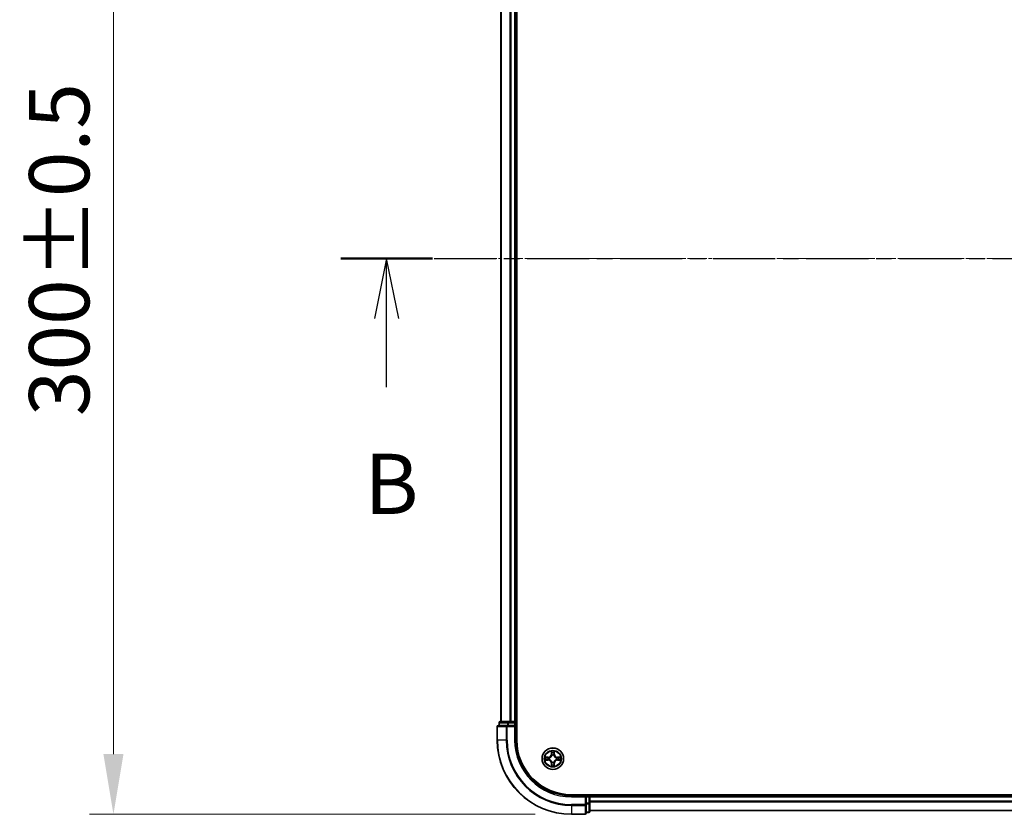
# Model space of a CAD drawing. Units: millimetres. Extents: x 0 to 8131, y 0 to 1826.
# Drawn here: x 1031 to 1297, y 924 to 1138 of the extents above; entities that cross this region are included whole.
import ezdxf

# ---------------------------------------------------------------- set-up
doc = ezdxf.new("R2010")
doc.units = ezdxf.units.MM
doc.header["$LTSCALE"] = 0.666667
doc.linetypes.add('CHAIN', pattern=[0.3543, 0.2362, -0.0295, 0.0591, -0.0295])
doc.layers.get('Defpoints').update_dxf_attribs({"lineweight": 25})
for name, color, linetype, lineweight in [('Centerline (ISO)', 131, 'Continuous', 18), ('Dimension (ISO)', 7, 'Continuous', 18), ('Dimension (ISO) @ 1', 7, 'Continuous', 18), ('Section Line (ISO)', 7, 'CHAIN', 25), ('Visible (ISO)', 7, 'Continuous', 35), ('Visible Narrow (ISO)', 7, 'Continuous', 25)]:
    doc.layers.add(name, color=color, linetype=linetype, lineweight=lineweight)
doc.styles.add('Note Text (TK)', font='MS PGothic.ttf')
doc.dimstyles.new('Default - Method 1b (TK)', dxfattribs={"dimscale": 0.666667, "dimtxt": 2.5, "dimasz": 2.5, "dimexe": 1, "dimexo": 1.5, "dimgap": 1, "dimtad": 1, "dimtoh": 1, "dimrnd": 1e-08, "dimdsep": 46, "dimtxsty": 'Note Text (TK)', "dimcen": 0.09, "dimdle": 5, "dimclrd": 100, "dimclre": 100, "dimclrt": 7, "dimadec": 1, "dimazin": 1, "dimtfac": 1, "dimtmove": 0, "dimatfit": 3, "dimfxl": 1, "dimtolj": 1, "dimlwd": -1, "dimlwe": -1, "dimarcsym": 0})

# ---------------------------------------------------------------- blocks, each defined once
blk = doc.blocks.new('2dTransSection49')
at = {"layer": 'Section Line (ISO)', "linetype": 'CHAIN', "ltscale": 16.349916}
blk.add_line((144.824, 173.237), (223.923, 173.237), dxfattribs=at)
at = {"layer": 'Section Line (ISO)', "linetype": 'Continuous', "lineweight": 50}
blk.add_line((144.824, 173.237), (148.617, 173.237), dxfattribs=at)
at = {"layer": 'Section Line (ISO)', "linetype": 'Continuous'}
for p, q in [((146.72, 173.237), (146.22, 170.737)), ((146.72, 170.737), (146.72, 173.237)), ((147.22, 170.737), (146.72, 173.237)), ((146.72, 167.889), (146.72, 170.737))]:
    blk.add_line(p, q, dxfattribs=at)
at = {"layer": 'Section Line (ISO)', "insert": (145.801, 161.845), "char_height": 2.5, "attachment_point": 7, "style": 'Note Text (TK)'}
blk.add_mtext('B', dxfattribs=at)
blk = doc.blocks.new('*D77')
at = {"layer": 'Defpoints', "color": 0}
for p in [(1179.92, 1224.04), (1056.42, 924.04), (1179.92, 924.04)]:
    blk.add_point(p, dxfattribs=at)
at = {"layer": 'Dimension (ISO)', "color": 100}
for p, q in [((1170.17, 1224.04), (1049.92, 1224.04)), ((1056.42, 1207.79), (1056.42, 940.29)), ((1170.17, 924.04), (1049.92, 924.04))]:
    blk.add_line(p, q, dxfattribs=at)
for points in [[(1053.71, 1207.79), (1059.13, 1207.79), (1056.42, 1224.04)], [(1053.71, 940.29), (1059.13, 940.29), (1056.42, 924.04)]]:
    blk.add_solid(points, dxfattribs=at)
at = {"layer": 'Dimension (ISO)', "color": 7, "insert": (1041.79, 1031.47), "char_height": 16.25, "attachment_point": 4, "rotation": 90, "style": 'Note Text (TK)'}
blk.add_mtext('\\A1;300±0.5', dxfattribs=at)

msp = doc.modelspace()

# ---------------------------------------------------------------- linework, layer by layer
at = {"layer": 'Centerline (ISO)', "linetype": 'CHAIN', "ltscale": 23.990969}
msp.add_line((1144.66939, 1074.03773), (1605.16939, 1074.03773), dxfattribs=at)
at = {"layer": 'Visible (ISO)'}
for p, q in [((1165.21939, 944.03773), (1165.21939, 1204.03773)), ((1160.91939, 1199.03773), (1160.91939, 949.03773)), ((1164.91939, 1199.03773), (1164.91939, 949.03773)), ((1162.55991, 948.03773), (1160.21939, 948.03773)), ((1160.41939, 948.73773), (1160.41939, 948.03773)), ((1162.96076, 949.03773), (1160.71939, 949.03773)), ((1162.96076, 948.03773), (1162.55991, 948.03773)), ((1163.3363, 949.03773), (1162.96076, 949.03773)), ((1162.96076, 948.03773), (1164.61939, 948.03773)), ((1163.3363, 949.03773), (1163.55991, 949.03773)), ((1164.61939, 949.03773), (1163.55991, 949.03773)), ((1164.61939, 949.03773), (1164.91939, 949.03773)), ((1164.61939, 947.73773), (1164.91939, 948.03773)), ((1164.91939, 948.03773), (1164.61939, 948.03773)), ((1165.21939, 949.03773), (1164.91939, 949.03773)), ((1164.91939, 948.03773), (1164.91939, 948.73773)), ((1164.91939, 944.03773), (1164.91939, 948.03773)), ((1159.91939, 947.73773), (1159.91939, 944.03773)), ((1569.91939, 929.33773), (1179.91939, 929.33773)), ((1183.91939, 929.03773), (1179.91939, 929.03773)), ((1183.91939, 929.03773), (1183.61939, 928.73773)), ((1184.61939, 929.03773), (1183.91939, 929.03773)), ((1183.91939, 928.73773), (1183.91939, 929.03773)), ((1183.91939, 928.73773), (1183.91939, 927.0791)), ((1183.91939, 926.67824), (1183.91939, 927.0791)), ((1184.91939, 929.03773), (1184.91939, 929.33773)), ((1184.91939, 929.03773), (1184.91939, 928.73773)), ((1184.91939, 929.03773), (1564.91939, 929.03773)), ((1184.91939, 927.67824), (1184.91939, 928.73773)), ((1184.91939, 927.67824), (1184.91939, 927.45464)), ((1184.91939, 927.0791), (1184.91939, 927.45464)), ((1184.91939, 924.83773), (1184.91939, 927.0791)), ((1183.91939, 924.33773), (1183.91939, 926.67824)), ((1183.91939, 924.53773), (1184.61939, 924.53773)), ((1184.91939, 925.03773), (1564.91939, 925.03773)), ((1179.91939, 924.03773), (1183.61939, 924.03773))]:
    msp.add_line(p, q, dxfattribs=at)
msp.add_circle((1174.91939, 939.03773), 2.9, dxfattribs=at)
for centre, radius, start, end in [((1160.21939, 947.73773), 0.3, 90, 180), ((1160.71939, 948.73773), 0.3, 90, 180), ((1164.61939, 948.73773), 0.3, 0, 90), ((1179.91939, 944.03773), 20, 180, 270), ((1179.91939, 944.03773), 15, 180, 270), ((1179.91939, 944.03773), 14.7, 180, 270), ((1174.91939, 939.03773), 1.2295, 102.9365953, 102.9383956), ((1174.91939, 939.03773), 1.2295, 100.8127167, 100.8132665), ((1174.91939, 939.03773), 1.2295, 79.1867335, 79.1872833), ((1174.91939, 939.03773), 1.2295, 77.0616044, 77.0634047), ((1174.91939, 939.03773), 1.2295, 169.1867335, 169.1872833), ((1174.91939, 939.03773), 1.2295, 190.8127167, 190.8132665), ((1174.91939, 939.03773), 1.2295, 167.0616044, 167.0634047), ((1174.91939, 939.03773), 1.2295, 192.9365953, 192.9383956), ((1174.91939, 939.03773), 1.2295, 257.0616044, 257.0634047), ((1174.91939, 939.03773), 1.2295, 259.1867335, 259.1872833), ((1174.91939, 939.03773), 1.2295, 280.8127167, 280.8132665), ((1174.91939, 939.03773), 1.2295, 282.9365953, 282.9383956), ((1174.91939, 939.03773), 1.2295, 12.9365953, 12.9383956), ((1174.91939, 939.03773), 1.2295, 347.0616044, 347.0634047), ((1174.91939, 939.03773), 1.2295, 10.8127167, 10.8132665), ((1174.91939, 939.03773), 1.2295, 349.1867335, 349.1872833), ((1184.61939, 928.73773), 0.3, 0, 90), ((1183.61939, 924.33773), 0.3, 270, 0), ((1184.61939, 924.83773), 0.3, 270, 0)]:
    msp.add_arc(centre, radius, start, end, dxfattribs=at)
for points, knots in [([(1174.61885, 940.79644), (1174.61682, 940.8778), (1174.57083, 940.969), (1174.52982, 941.05859), (1174.52938, 941.05952), (1174.52895, 941.06046)], [0, 0, 0, 0, 0.03205597372, 0.03205597372, 0.03239430317, 0.03239430317, 0.03239430317, 0.03239430317]), ([(1174.52895, 941.06046), (1174.52917, 941.05943), (1174.52938, 941.0584), (1174.53156, 941.04798), (1174.53354, 941.03857), (1174.53552, 941.02915)], [-0.032394303167, -0.032394303167, -0.032394303167, -0.032394303167, -0.032055973721, -0.032055973721, -0.028972758337, -0.028972758337, -0.028972758337, -0.028972758337]), ([(1175.30984, 941.06046), (1175.30941, 941.05952), (1175.30897, 941.05859), (1175.30824, 941.05698), (1175.30793, 941.05631), (1175.30763, 941.05565)], [-0.0003383294466, -0.0003383294466, -0.0003383294466, -0.0003383294466, 0, 0, 0.0002415179139, 0.0002415179139, 0.0002415179139, 0.0002415179139]), ([(1175.30875, 941.05526), (1175.3089, 941.05596), (1175.30904, 941.05667), (1175.30941, 941.0584), (1175.30962, 941.05943), (1175.30984, 941.06046)], [-0.0002305990761, -0.0002305990761, -0.0002305990761, -0.0002305990761, 0, 0, 0.0003383294466, 0.0003383294466, 0.0003383294466, 0.0003383294466]), ([(1172.90186, 939.42709), (1172.90116, 939.42724), (1172.90046, 939.42738), (1172.89873, 939.42774), (1172.8977, 939.42796), (1172.89667, 939.42818)], [-0.0002305990761, -0.0002305990761, -0.0002305990761, -0.0002305990761, 0, 0, 0.0003383294466, 0.0003383294466, 0.0003383294466, 0.0003383294466]), ([(1172.89667, 939.42818), (1172.89761, 939.42775), (1172.89854, 939.42731), (1172.90014, 939.42658), (1172.90081, 939.42627), (1172.90148, 939.42596)], [-0.0003383294466, -0.0003383294466, -0.0003383294466, -0.0003383294466, 0, 0, 0.000241517914, 0.000241517914, 0.000241517914, 0.000241517914]), ([(1173.16069, 938.73719), (1173.07932, 938.73516), (1172.98813, 938.68917), (1172.89854, 938.64815), (1172.89761, 938.64772), (1172.89667, 938.64729)], [0, 0, 0, 0, 0.03205597372, 0.03205597372, 0.03239430317, 0.03239430317, 0.03239430317, 0.03239430317]), ([(1172.89667, 938.64729), (1172.8977, 938.6475), (1172.89873, 938.64772), (1172.90914, 938.64989), (1172.91855, 938.65187), (1172.92798, 938.65385)], [-0.032394303167, -0.032394303167, -0.032394303167, -0.032394303167, -0.032055973721, -0.032055973721, -0.028972758337, -0.028972758337, -0.028972758337, -0.028972758337]), ([(1176.6781, 939.33827), (1176.75947, 939.34031), (1176.85066, 939.38629), (1176.94025, 939.42731), (1176.94118, 939.42775), (1176.94212, 939.42818)], [0, 0, 0, 0, 0.03205597372, 0.03205597372, 0.03239430317, 0.03239430317, 0.03239430317, 0.03239430317]), ([(1176.94212, 939.42818), (1176.94109, 939.42796), (1176.94006, 939.42774), (1176.92965, 939.42557), (1176.92024, 939.42359), (1176.91081, 939.42161)], [-0.032394303167, -0.032394303167, -0.032394303167, -0.032394303167, -0.032055973721, -0.032055973721, -0.028972758337, -0.028972758337, -0.028972758337, -0.028972758337]), ([(1176.93692, 938.64837), (1176.93763, 938.64823), (1176.93833, 938.64808), (1176.94006, 938.64772), (1176.94109, 938.6475), (1176.94212, 938.64729)], [-0.0002305990761, -0.0002305990761, -0.0002305990761, -0.0002305990761, 0, 0, 0.0003383294466, 0.0003383294466, 0.0003383294466, 0.0003383294466]), ([(1176.94212, 938.64729), (1176.94118, 938.64772), (1176.94025, 938.64815), (1176.93864, 938.64889), (1176.93798, 938.64919), (1176.93731, 938.6495)], [-0.0003383294466, -0.0003383294466, -0.0003383294466, -0.0003383294466, 0, 0, 0.000241517914, 0.000241517914, 0.000241517914, 0.000241517914]), ([(1174.53004, 937.0202), (1174.52989, 937.0195), (1174.52974, 937.0188), (1174.52938, 937.01707), (1174.52917, 937.01604), (1174.52895, 937.01501)], [-0.0002305990761, -0.0002305990761, -0.0002305990761, -0.0002305990761, 0, 0, 0.0003383294466, 0.0003383294466, 0.0003383294466, 0.0003383294466]), ([(1174.52895, 937.01501), (1174.52938, 937.01594), (1174.52982, 937.01688), (1174.53055, 937.01848), (1174.53086, 937.01915), (1174.53116, 937.01982)], [-0.0003383294466, -0.0003383294466, -0.0003383294466, -0.0003383294466, 0, 0, 0.0002415179139, 0.0002415179139, 0.0002415179139, 0.0002415179139]), ([(1175.21994, 937.27902), (1175.22197, 937.19766), (1175.26796, 937.10646), (1175.30897, 937.01688), (1175.30941, 937.01594), (1175.30984, 937.01501)], [0, 0, 0, 0, 0.03205597372, 0.03205597372, 0.03239430317, 0.03239430317, 0.03239430317, 0.03239430317]), ([(1175.30984, 937.01501), (1175.30962, 937.01604), (1175.30941, 937.01707), (1175.30723, 937.02748), (1175.30525, 937.03689), (1175.30327, 937.04632)], [-0.032394303167, -0.032394303167, -0.032394303167, -0.032394303167, -0.032055973721, -0.032055973721, -0.028972758337, -0.028972758337, -0.028972758337, -0.028972758337])]:
    msp.add_open_spline(points, degree=3, knots=knots, dxfattribs=at)
for points in [[(1174.53552, 941.02915), (1174.55412, 940.94058), (1174.57279, 940.85076), (1174.5737, 940.77012)], [(1172.92798, 938.65385), (1173.01654, 938.67246), (1173.10636, 938.69113), (1173.18701, 938.69204)], [(1176.91081, 939.42161), (1176.82224, 939.403), (1176.73243, 939.38434), (1176.65178, 939.38343)], [(1175.30327, 937.04632), (1175.28466, 937.13488), (1175.266, 937.2247), (1175.26509, 937.30535)]]:
    msp.add_open_spline(points, degree=3, dxfattribs=at)
at = {"layer": 'Visible Narrow (ISO)'}
for p, q in [((1160.98893, 1199.03773), (1160.98893, 949.03773)), ((1163.32944, 1199.03773), (1163.32944, 949.03773)), ((1163.55991, 1199.03773), (1163.55991, 949.03773)), ((1164.61939, 1199.03773), (1164.61939, 949.03773)), ((1160.48893, 948.73773), (1160.41939, 948.73773)), ((1160.48893, 948.73773), (1162.73029, 948.73773)), ((1160.48893, 948.03773), (1160.48893, 948.73773)), ((1162.55991, 947.73773), (1162.55991, 948.03773)), ((1162.96076, 948.73773), (1162.73029, 948.73773)), ((1162.73029, 948.73773), (1162.73029, 948.03773)), ((1162.96076, 948.73773), (1162.96076, 949.03773)), ((1162.96076, 948.73773), (1164.61939, 948.73773)), ((1162.96076, 948.03773), (1162.96076, 948.73773)), ((1164.61939, 948.73773), (1164.61939, 949.03773)), ((1164.91939, 948.73773), (1164.61939, 948.73773)), ((1164.61939, 948.73773), (1164.61939, 948.03773)), ((1164.91939, 948.73773), (1165.21939, 948.73773)), ((1159.98893, 947.73773), (1159.91939, 947.73773)), ((1159.98893, 947.73773), (1162.32944, 947.73773)), ((1159.98893, 944.03773), (1159.98893, 947.73773)), ((1162.55991, 947.73773), (1162.32944, 947.73773)), ((1162.32944, 947.73773), (1162.32944, 944.03773)), ((1162.55991, 947.73773), (1164.61939, 947.73773)), ((1162.55991, 944.03773), (1162.55991, 947.73773)), ((1164.61939, 947.73773), (1164.61939, 944.03773)), ((1159.98893, 944.03773), (1159.91939, 944.03773)), ((1162.32944, 944.03773), (1159.98893, 944.03773)), ((1162.32944, 944.03773), (1162.55991, 944.03773)), ((1164.61939, 944.03773), (1164.91939, 944.03773)), ((1174.52895, 941.06046), (1174.51534, 940.28093)), ((1174.56514, 940.28006), (1174.51534, 940.28093)), ((1174.56514, 940.28006), (1174.5737, 940.77012)), ((1174.56514, 940.28006), (1174.63778, 940.27879)), ((1174.58914, 940.58069), (1174.63778, 940.27879)), ((1175.20101, 940.27879), (1175.24965, 940.58069)), ((1175.27364, 940.28006), (1175.20101, 940.27879)), ((1175.26509, 940.77012), (1175.27364, 940.28006)), ((1175.27364, 940.28006), (1175.32345, 940.28093)), ((1175.32345, 940.28093), (1175.30984, 941.06046)), ((1173.6762, 939.44178), (1172.89667, 939.42818)), ((1172.89667, 938.64729), (1173.6762, 938.63368)), ((1173.18701, 939.38343), (1173.67707, 939.39198)), ((1173.67707, 938.68348), (1173.18701, 938.69204)), ((1173.67833, 939.31935), (1173.37643, 939.36799)), ((1173.37643, 938.70748), (1173.67833, 938.75611)), ((1173.67707, 939.39198), (1173.6762, 939.44178)), ((1173.67707, 938.68348), (1173.6762, 938.63368)), ((1173.67707, 939.39198), (1173.67833, 939.31935)), ((1173.67707, 938.68348), (1173.67833, 938.75611)), ((1173.98249, 939.28426), (1174.0031, 939.27883)), ((1174.0031, 938.79663), (1173.98249, 938.79121)), ((1174.56514, 937.7954), (1174.51534, 937.79453)), ((1174.51534, 937.79453), (1174.52895, 937.01501)), ((1174.56514, 937.7954), (1174.63778, 937.79667)), ((1174.5737, 937.30535), (1174.56514, 937.7954)), ((1174.63778, 937.79667), (1174.58914, 937.49477)), ((1174.67829, 939.95403), (1174.67287, 939.97464)), ((1174.67287, 938.10082), (1174.67829, 938.12144)), ((1175.16592, 939.97464), (1175.1605, 939.95403)), ((1175.1605, 938.12144), (1175.16592, 938.10082)), ((1175.24965, 937.49477), (1175.20101, 937.79667)), ((1175.27364, 937.7954), (1175.20101, 937.79667)), ((1175.27364, 937.7954), (1175.26509, 937.30535)), ((1175.27364, 937.7954), (1175.32345, 937.79453)), ((1175.30984, 937.01501), (1175.32345, 937.79453)), ((1175.83569, 939.27883), (1175.8563, 939.28426)), ((1175.8563, 938.79121), (1175.83569, 938.79663)), ((1176.16172, 939.39198), (1176.16046, 939.31935)), ((1176.46235, 939.36799), (1176.16046, 939.31935)), ((1176.16046, 938.75611), (1176.46235, 938.70748)), ((1176.16172, 938.68348), (1176.16046, 938.75611)), ((1176.16172, 939.39198), (1176.16259, 939.44178)), ((1176.16172, 939.39198), (1176.65178, 939.38343)), ((1176.65178, 938.69204), (1176.16172, 938.68348)), ((1176.16172, 938.68348), (1176.16259, 938.63368)), ((1176.94212, 939.42818), (1176.16259, 939.44178)), ((1176.16259, 938.63368), (1176.94212, 938.64729)), ((1179.91939, 928.73773), (1179.91939, 929.03773)), ((1179.91939, 928.73773), (1183.61939, 928.73773)), ((1183.61939, 928.73773), (1183.61939, 926.67824)), ((1183.91939, 928.73773), (1184.61939, 928.73773)), ((1184.61939, 927.0791), (1183.91939, 927.0791)), ((1183.91939, 926.84863), (1184.61939, 926.84863)), ((1184.61939, 929.33773), (1184.61939, 929.03773)), ((1184.61939, 928.73773), (1184.61939, 929.03773)), ((1184.91939, 928.73773), (1184.61939, 928.73773)), ((1184.61939, 928.73773), (1184.61939, 927.0791)), ((1184.91939, 927.0791), (1184.61939, 927.0791)), ((1184.61939, 926.84863), (1184.61939, 927.0791)), ((1184.61939, 926.84863), (1184.61939, 924.60727)), ((1184.91939, 928.73773), (1564.91939, 928.73773)), ((1184.91939, 927.67824), (1564.91939, 927.67824)), ((1184.91939, 927.44778), (1564.91939, 927.44778)), ((1183.61939, 926.67824), (1179.91939, 926.67824)), ((1179.91939, 926.44778), (1179.91939, 926.67824)), ((1179.91939, 926.44778), (1183.61939, 926.44778)), ((1179.91939, 926.44778), (1179.91939, 924.10727)), ((1183.61939, 924.10727), (1179.91939, 924.10727)), ((1179.91939, 924.10727), (1179.91939, 924.03773)), ((1183.91939, 926.67824), (1183.61939, 926.67824)), ((1183.61939, 926.44778), (1183.61939, 926.67824)), ((1183.61939, 926.44778), (1183.61939, 924.10727)), ((1183.61939, 924.03773), (1183.61939, 924.10727)), ((1184.61939, 924.60727), (1183.91939, 924.60727)), ((1184.61939, 924.53773), (1184.61939, 924.60727)), ((1184.91939, 925.10727), (1564.91939, 925.10727))]:
    msp.add_line(p, q, dxfattribs=at)
for radius in [2.86769, 2.30915, 2.14146]:
    msp.add_circle((1174.91939, 939.03773), radius, dxfattribs=at)
for centre, radius, start, end in [((1179.91939, 944.03773), 19.93047, 180, 270), ((1179.91939, 944.03773), 17.58995, 180, 270), ((1179.91939, 944.03773), 17.35949, 180, 270), ((1179.91939, 944.03773), 15.3, 180, 270), ((1173.66129, 940.29584), 0.85418, 271, 359), ((1173.66129, 940.29584), 0.90399, 271, 359), ((1174.91939, 939.03773), 2.06006, 79.0745817, 100.9254183), ((1174.91939, 939.03773), 1.61218, 79.6924792, 100.3075208), ((1176.1775, 940.29584), 0.90399, 181, 269), ((1176.1775, 940.29584), 0.85418, 181, 269), ((1174.91939, 939.03773), 2.06006, 169.0745817, 190.9254183), ((1174.91939, 939.03773), 1.61218, 169.6924792, 190.3075208), ((1173.66129, 937.77963), 0.85418, 1, 89), ((1173.66129, 937.77963), 0.90399, 1, 89), ((1174.91939, 939.03773), 0.9688, 165.2580441, 194.7419559), ((1174.91939, 939.03773), 0.94748, 165.2580441, 194.7419559), ((1174.91939, 939.03773), 1.61218, 259.6924792, 280.3075208), ((1174.91939, 939.03773), 0.9688, 75.2580441, 104.7419559), ((1174.91939, 939.03773), 0.9688, 255.2580441, 284.7419559), ((1174.91939, 939.03773), 0.94748, 75.2580441, 104.7419559), ((1174.91939, 939.03773), 0.94748, 255.2580441, 284.7419559), ((1176.1775, 937.77963), 0.90399, 91, 179), ((1176.1775, 937.77963), 0.85418, 91, 179), ((1174.91939, 939.03773), 0.94748, 345.2580441, 14.7419559), ((1174.91939, 939.03773), 0.9688, 345.2580441, 14.7419559), ((1174.91939, 939.03773), 1.61218, 349.6924792, 10.3075208), ((1174.91939, 939.03773), 2.06006, 349.0745817, 10.9254183), ((1174.91939, 939.03773), 2.06006, 259.0745817, 280.9254183)]:
    msp.add_arc(centre, radius, start, end, dxfattribs=at)
for centre, major_axis, ratio, start_param, end_param in [((1160.21939, 947.73773), (0, 0.3), 0.76822128, 0, 1.570796327), ((1160.71939, 948.73773), (0, 0.3), 0.76822128, 0, 1.570796327), ((1162.55991, 947.73773), (0, 0.3), 0.76822128, 0, 1.570796327), ((1162.96076, 948.73773), (0, 0.3), 0.76822128, 0, 1.570796327), ((1174.6235, 940.76925), (-0.04996, -0.002), 0.548506655, 4.783578405, 6.178760573), ((1174.60857, 940.97061), (0.00194, 0.4402), 0.086733588, 2.044054937, 2.659310813), ((1174.63894, 940.57982), (-0.04936, -0.00795), 0.895740182, 4.730442692, 6.085865813), ((1174.68758, 940.27792), (-0.04936, -0.00795), 0.895720538, 4.734837657, 6.085883608), ((1175.15121, 940.27792), (0.04936, -0.00795), 0.895720538, 0.197301699, 1.54834765), ((1175.19985, 940.57982), (0.04936, -0.00795), 0.895740182, 0.197319494, 1.552742616), ((1175.21529, 940.76925), (0.04996, -0.002), 0.548506655, 0.104424734, 1.499606902), ((1175.23022, 940.97061), (0.00194, -0.4402), 0.086733588, 0.48228184, 1.097537717), ((1173.18788, 939.33363), (0.002, 0.04996), 0.548506655, 0.104424734, 1.499606902), ((1173.18788, 938.74184), (0.002, -0.04996), 0.548506655, 4.783578405, 6.178760573), ((1172.98652, 939.34856), (0.4402, 0.00194), 0.086733588, 0.48228184, 1.097537717), ((1172.98652, 938.7269), (0.4402, -0.00194), 0.086733588, 5.18564759, 5.800903467), ((1173.3773, 939.31819), (0.00795, 0.04936), 0.895740182, 0.197319494, 1.552742616), ((1173.3773, 938.75728), (0.00795, -0.04936), 0.895740182, 4.730442692, 6.085865813), ((1173.6792, 939.26955), (0.00795, 0.04936), 0.895720538, 0.197301699, 1.54834765), ((1173.6792, 938.80592), (0.00795, -0.04936), 0.895720538, 4.734837657, 6.085883608), ((1174.0258, 939.27286), (-0.00905, 0.04917), 0.876846413, 0.18229136, 1.179902188), ((1174.0258, 938.8026), (-0.00905, -0.04917), 0.876846415, 5.103283132, 6.100893958), ((1174.0258, 939.27286), (-0.01491, 0.04772), 0.410701227, 0.095735791, 1.318687473), ((1174.0258, 938.8026), (-0.01491, -0.04772), 0.410701226, 4.964497834, 6.187449516), ((1174.60857, 937.10486), (0.00194, -0.4402), 0.086733588, 3.623874494, 4.239130371), ((1174.63894, 937.49564), (-0.04936, 0.00795), 0.895740182, 0.197319494, 1.552742616), ((1174.68427, 939.93132), (-0.04917, 0.00905), 0.876846415, 5.103283132, 6.100893958), ((1174.68427, 939.93132), (-0.04772, 0.01491), 0.410701226, 4.964497834, 6.187449516), ((1174.68427, 938.14414), (-0.04917, -0.00905), 0.876846413, 0.18229136, 1.179902188), ((1174.68427, 938.14414), (-0.04772, -0.01491), 0.410701227, 0.095735791, 1.318687473), ((1174.68758, 937.79754), (-0.04936, 0.00795), 0.895720538, 0.197301699, 1.54834765), ((1175.15121, 937.79754), (0.04936, 0.00795), 0.895720538, 4.734837657, 6.085883608), ((1175.15452, 939.93132), (0.04772, 0.01491), 0.410701227, 0.095735791, 1.318687473), ((1175.15452, 938.14414), (0.04772, -0.01491), 0.410701226, 4.964497834, 6.187449516), ((1175.15452, 939.93132), (0.04917, 0.00905), 0.876846413, 0.18229136, 1.179902188), ((1175.15452, 938.14414), (0.04917, -0.00905), 0.876846415, 5.103283132, 6.100893958), ((1175.19985, 937.49564), (0.04936, 0.00795), 0.895740182, 4.730442692, 6.085865813), ((1175.23022, 937.10486), (0.00194, 0.4402), 0.086733588, 5.18564759, 5.800903467), ((1175.81299, 939.27286), (0.00905, 0.04917), 0.876846415, 5.103283132, 6.100893958), ((1175.81299, 939.27286), (0.01491, 0.04772), 0.410701226, 4.964497834, 6.187449516), ((1175.81299, 938.8026), (0.01491, -0.04772), 0.410701227, 0.095735791, 1.318687473), ((1175.81299, 938.8026), (0.00905, -0.04917), 0.876846413, 0.18229136, 1.179902188), ((1176.15959, 939.26955), (-0.00795, 0.04936), 0.895720538, 4.734837657, 6.085883608), ((1176.15959, 938.80592), (-0.00795, -0.04936), 0.895720538, 0.197301699, 1.54834765), ((1176.85227, 939.34856), (0.4402, -0.00194), 0.086733588, 2.044054937, 2.659310813), ((1176.46149, 939.31819), (-0.00795, 0.04936), 0.895740182, 4.730442692, 6.085865813), ((1176.46149, 938.75728), (-0.00795, -0.04936), 0.895740182, 0.197319494, 1.552742616), ((1176.85227, 938.7269), (0.4402, 0.00194), 0.086733588, 3.623874494, 4.239130371), ((1176.65091, 939.33363), (-0.002, 0.04996), 0.548506655, 4.783578405, 6.178760573), ((1176.65091, 938.74184), (-0.002, -0.04996), 0.548506655, 0.104424734, 1.499606902), ((1174.6235, 937.30622), (-0.04996, 0.002), 0.548506655, 0.104424734, 1.499606902), ((1175.21529, 937.30622), (0.04996, 0.002), 0.548506655, 4.783578405, 6.178760573), ((1184.61939, 927.0791), (0.3, 0), 0.76822128, 4.71238898, 6.283185307), ((1183.61939, 926.67824), (0.3, 0), 0.76822128, 4.71238898, 6.283185307), ((1183.61939, 924.33773), (0.3, 0), 0.76822128, 4.71238898, 6.283185307), ((1184.61939, 924.83773), (0.3, 0), 0.76822128, 4.71238898, 6.283185307)]:
    msp.add_ellipse(centre, major_axis=major_axis, ratio=ratio, start_param=start_param, end_param=end_param, dxfattribs=at)
for points in [[(1174.63093, 940.62389), (1174.62482, 940.66246), (1174.62069, 940.72288), (1174.61885, 940.79644)], [(1174.67935, 940.32195), (1174.66323, 940.42261), (1174.64708, 940.52325), (1174.63093, 940.62389)], [(1174.63778, 940.27879), (1174.6559, 940.17232), (1174.65767, 940.06332), (1174.63735, 939.94804)], [(1174.67287, 939.97464), (1174.69749, 940.09578), (1174.69727, 940.21005), (1174.67935, 940.32195)], [(1175.15944, 940.32195), (1175.14151, 940.21005), (1175.1413, 940.09578), (1175.16592, 939.97464)], [(1175.20786, 940.62389), (1175.19171, 940.52325), (1175.17556, 940.42261), (1175.15944, 940.32195)], [(1175.20144, 939.94804), (1175.18112, 940.06332), (1175.18289, 940.17232), (1175.20101, 940.27879)], [(1175.21994, 940.79644), (1175.2181, 940.72288), (1175.21397, 940.66246), (1175.20786, 940.62389)], [(1175.30763, 941.05565), (1175.26727, 940.96763), (1175.22196, 940.87719), (1175.21994, 940.79644)], [(1175.26509, 940.77012), (1175.26609, 940.8587), (1175.28851, 940.95836), (1175.30875, 941.05526)], [(1172.90148, 939.42596), (1172.9895, 939.3856), (1173.07993, 939.34029), (1173.16069, 939.33827)], [(1173.18701, 939.38343), (1173.09842, 939.38443), (1172.99877, 939.40685), (1172.90186, 939.42709)], [(1173.16069, 939.33827), (1173.23425, 939.33643), (1173.29467, 939.33231), (1173.33324, 939.3262)], [(1173.33324, 938.74926), (1173.29467, 938.74315), (1173.23425, 938.73903), (1173.16069, 938.73719)], [(1173.33324, 939.3262), (1173.43388, 939.31005), (1173.53452, 939.2939), (1173.63518, 939.27778)], [(1173.63518, 938.79769), (1173.53452, 938.78156), (1173.43388, 938.76542), (1173.33324, 938.74926)], [(1173.63518, 939.27778), (1173.74708, 939.25985), (1173.86134, 939.25963), (1173.98249, 939.28426)], [(1173.98249, 938.79121), (1173.86134, 938.81583), (1173.74708, 938.81561), (1173.63518, 938.79769)], [(1174.00908, 939.31978), (1173.89381, 939.29946), (1173.7848, 939.30123), (1173.67833, 939.31935)], [(1173.67833, 938.75611), (1173.7848, 938.77423), (1173.89381, 938.776), (1174.00908, 938.75568)], [(1174.61885, 937.27902), (1174.62069, 937.35259), (1174.62482, 937.41301), (1174.63093, 937.45157)], [(1174.63093, 937.45157), (1174.64708, 937.55221), (1174.66323, 937.65286), (1174.67935, 937.75351)], [(1174.63735, 938.12742), (1174.65767, 938.01214), (1174.6559, 937.90314), (1174.63778, 937.79667)], [(1174.67935, 937.75351), (1174.69727, 937.86542), (1174.69749, 937.97968), (1174.67287, 938.10082)], [(1175.16592, 938.10082), (1175.1413, 937.97968), (1175.14151, 937.86542), (1175.15944, 937.75351)], [(1175.15944, 937.75351), (1175.17556, 937.65286), (1175.19171, 937.55221), (1175.20786, 937.45157)], [(1175.20101, 937.79667), (1175.18289, 937.90314), (1175.18112, 938.01214), (1175.20144, 938.12742)], [(1175.20786, 937.45157), (1175.21397, 937.41301), (1175.2181, 937.35259), (1175.21994, 937.27902)], [(1176.16046, 939.31935), (1176.05398, 939.30123), (1175.94498, 939.29946), (1175.82971, 939.31978)], [(1175.82971, 938.75568), (1175.94498, 938.776), (1176.05398, 938.77423), (1176.16046, 938.75611)], [(1175.8563, 939.28426), (1175.97745, 939.25963), (1176.09171, 939.25985), (1176.20361, 939.27778)], [(1176.20361, 938.79769), (1176.09171, 938.81561), (1175.97745, 938.81583), (1175.8563, 938.79121)], [(1176.20361, 939.27778), (1176.30427, 939.2939), (1176.40491, 939.31005), (1176.50555, 939.3262)], [(1176.50555, 938.74926), (1176.40491, 938.76542), (1176.30427, 938.78156), (1176.20361, 938.79769)], [(1176.50555, 939.3262), (1176.54412, 939.33231), (1176.60454, 939.33643), (1176.6781, 939.33827)], [(1176.6781, 938.73719), (1176.60454, 938.73903), (1176.54412, 938.74315), (1176.50555, 938.74926)], [(1176.65178, 938.69204), (1176.74037, 938.69104), (1176.84002, 938.66861), (1176.93692, 938.64837)], [(1176.93731, 938.6495), (1176.84929, 938.68986), (1176.75885, 938.73517), (1176.6781, 938.73719)], [(1174.5737, 937.30535), (1174.5727, 937.21676), (1174.55028, 937.11711), (1174.53004, 937.0202)], [(1174.53116, 937.01982), (1174.57152, 937.10784), (1174.61683, 937.19827), (1174.61885, 937.27902)]]:
    msp.add_open_spline(points, degree=3, dxfattribs=at)
for points, knots in [([(1174.0031, 939.27883), (1174.08713, 939.30614), (1174.25288, 939.38315), (1174.46418, 939.56663), (1174.60415, 939.76672), (1174.65781, 939.891), (1174.67829, 939.95403)], [-0.1748660129, -0.1748660129, -0.1748660129, -0.1748660129, -0.1459953088, -0.1171246048, -0.0954715768, -0.0738185488, -0.0738185488, -0.0738185488, -0.0738185488]), ([(1174.67829, 938.12144), (1174.65098, 938.20547), (1174.57397, 938.37122), (1174.3905, 938.58251), (1174.19041, 938.72249), (1174.06612, 938.77615), (1174.0031, 938.79663)], [-0.1748660129, -0.1748660129, -0.1748660129, -0.1748660129, -0.1459953088, -0.1171246048, -0.0954715768, -0.0738185488, -0.0738185488, -0.0738185488, -0.0738185488]), ([(1174.63735, 939.94804), (1174.61873, 939.88809), (1174.56984, 939.76998), (1174.44265, 939.58215), (1174.24664, 939.41454), (1174.08902, 939.3446), (1174.00908, 939.31978)], [0.0738185488, 0.0738185488, 0.0738185488, 0.0738185488, 0.0954715768, 0.1171246048, 0.1459953088, 0.1748660129, 0.1748660129, 0.1748660129, 0.1748660129]), ([(1174.00908, 938.75568), (1174.06904, 938.73707), (1174.18714, 938.68818), (1174.37498, 938.56099), (1174.54258, 938.36498), (1174.61253, 938.20736), (1174.63735, 938.12742)], [0.0738185488, 0.0738185488, 0.0738185488, 0.0738185488, 0.0954715768, 0.1171246048, 0.1459953088, 0.1748660129, 0.1748660129, 0.1748660129, 0.1748660129]), ([(1175.1605, 939.95403), (1175.18781, 939.87), (1175.26482, 939.70424), (1175.44829, 939.49295), (1175.64838, 939.35298), (1175.77267, 939.29932), (1175.83569, 939.27883)], [-0.1748660129, -0.1748660129, -0.1748660129, -0.1748660129, -0.1459953088, -0.1171246048, -0.0954715768, -0.0738185488, -0.0738185488, -0.0738185488, -0.0738185488]), ([(1175.83569, 938.79663), (1175.75166, 938.76932), (1175.58591, 938.69231), (1175.37461, 938.50883), (1175.23464, 938.30875), (1175.18098, 938.18446), (1175.1605, 938.12144)], [-0.1748660129, -0.1748660129, -0.1748660129, -0.1748660129, -0.1459953088, -0.1171246048, -0.0954715768, -0.0738185488, -0.0738185488, -0.0738185488, -0.0738185488]), ([(1175.82971, 939.31978), (1175.76975, 939.33839), (1175.65165, 939.38728), (1175.46381, 939.51447), (1175.29621, 939.71049), (1175.22626, 939.8681), (1175.20144, 939.94804)], [0.0738185488, 0.0738185488, 0.0738185488, 0.0738185488, 0.0954715768, 0.1171246048, 0.1459953088, 0.1748660129, 0.1748660129, 0.1748660129, 0.1748660129]), ([(1175.20144, 938.12742), (1175.22006, 938.18738), (1175.26894, 938.30548), (1175.39613, 938.49332), (1175.59215, 938.66092), (1175.74977, 938.73087), (1175.82971, 938.75568)], [0.0738185488, 0.0738185488, 0.0738185488, 0.0738185488, 0.0954715768, 0.1171246048, 0.1459953088, 0.1748660129, 0.1748660129, 0.1748660129, 0.1748660129])]:
    msp.add_open_spline(points, degree=3, knots=knots, dxfattribs=at)

# ---------------------------------------------------------------- block references
at = {"layer": 'Section Line (ISO)', "xscale": 6.5, "yscale": 6.5, "zscale": 6.5}
msp.add_blockref('2dTransSection49', (176.41667, -52), dxfattribs=at)

# ---------------------------------------------------------------- dimensions: what is measured, and where the dimension line sits
at = {"layer": 'Dimension (ISO) @ 1', "color": 100}
dim = msp.add_linear_dim(base=(1056.41939, 924.03773), p1=(1179.91939, 1224.03773), p2=(1179.91939, 924.03773), angle=90, dimstyle='Default - Method 1b (TK)', override={"dimscale": 1, "dimtxt": 16.25, "dimasz": 16.25, "dimexe": 6.5, "dimexo": 9.75, "dimgap": 6.5, "dimdec": 2, "dimcen": 0.585, "dimtol": 1, "dimlim": 0, "dimtp": 0.5, "dimtm": 0.5, "dimtdec": 2, "dimtix": 0, "dimtofl": 0, "dimtmove": 0, "dimatfit": 1}, dxfattribs=at)
dim.commit()
dim.dimension.update_dxf_attribs({"geometry": '*D77', "text_midpoint": (1056.41939, 1074.03773), "dimtype": 128})

doc.saveas('drawing.dxf')
